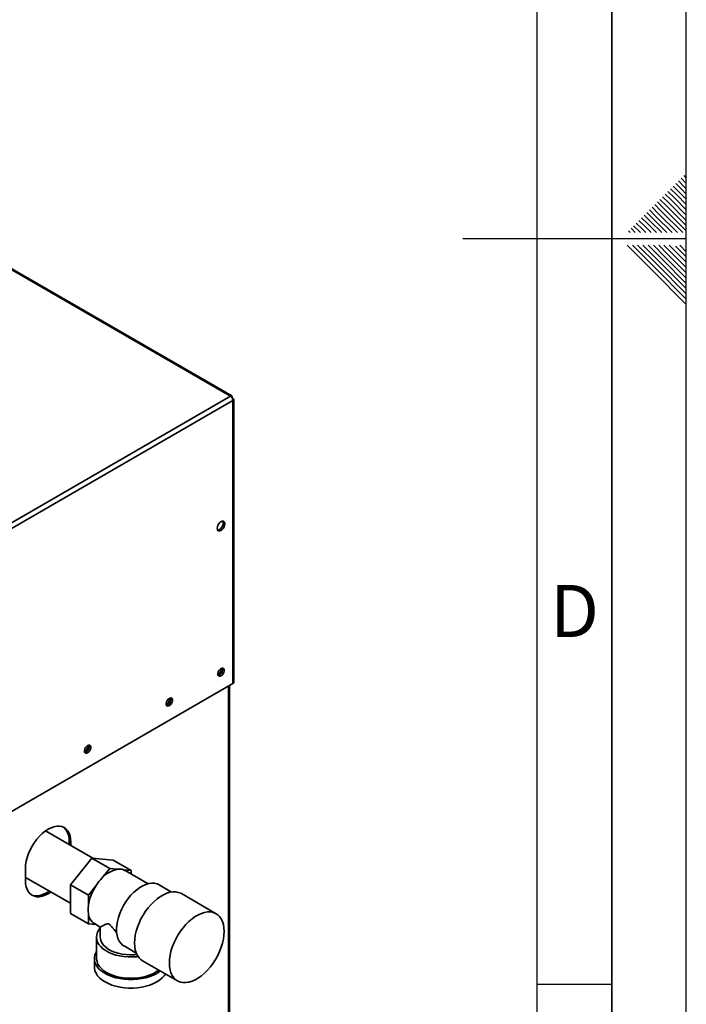
# Paper-space layout 'Blatt1' of a CAD drawing. Units: millimetres. Extents: x 0 to 4200, y 0 to 2970.
# Drawn here: x 3753 to 4200, y 972 to 1632 of the extents above; entities that cross this region are included whole.
import ezdxf

# ---------------------------------------------------------------- set-up
doc = ezdxf.new("R2010")
doc.units = ezdxf.units.MM
doc.layers.add('61', color=7, linetype='Continuous')
doc.layers.add('62', color=7, linetype='Continuous')
doc.styles.add('SLDTEXTSTYLE0', font='TXT', dxfattribs={"width": 0.75})

psp = doc.layouts.new('Blatt1')

# ---------------------------------------------------------------- linework, layer by layer
at = {"color": 7, "linetype": 'Continuous', "lineweight": 35, "ltscale": 10}
for p, q in [((3894.13, 1379.5), (3508.48, 1602.13)), ((3895.03, 1379.76), (3509.88, 1602.1)), ((3710, 1273.2), (3894.13, 1379.5)), ((3711.63, 1270.38), (3895.76, 1376.68)), ((3895.26, 1378.85), (3895.01, 1378.7)), ((3895.01, 1378.7), (3895.26, 1378.85)), ((3895.76, 1377.98), (3895.51, 1377.83)), ((3895.76, 1186.67), (3895.76, 1376.68)), ((3896.43, 1187.61), (3896.43, 1377.33)), ((3711.63, 1080.37), (3895.76, 1186.67)), ((3893.61, 819.21), (3893.61, 1185.43)), ((3801.77, 1069.58), (3770.09, 1087.87)), ((3787.08, 1080.25), (3786.02, 1080.86)), ((3786.02, 1080.86), (3786.02, 1078.68)), ((3787.08, 1078.07), (3787.08, 1080.25)), ((3786.83, 1051.73), (3801.22, 1069.63)), ((3801.22, 1069.63), (3813.24, 1062.69)), ((3801.22, 1069.63), (3815.61, 1068.35)), ((3815.61, 1068.35), (3827.63, 1061.41)), ((3756.67, 1062.69), (3756.67, 1054.53)), ((3808.01, 1056.18), (3813.24, 1062.69)), ((3813.24, 1062.69), (3818.48, 1062.23)), ((3822.4, 1061.87), (3827.63, 1061.41)), ((3838.94, 1052.45), (3823.54, 1061.35)), ((3827.63, 1061.41), (3827.63, 1058.99)), ((3756.67, 1056.71), (3786.83, 1039.3)), ((3786.83, 1051.73), (3798.85, 1044.79)), ((3786.83, 1032.55), (3786.83, 1051.73)), ((3798.85, 1044.79), (3804.09, 1051.31)), ((3854.67, 1046.9), (3846.28, 1051.74)), ((3798.85, 1037.81), (3798.85, 1044.79)), ((3884.58, 1032.35), (3861.24, 1045.82)), ((3786.83, 1032.55), (3798.85, 1025.61)), ((3798.85, 1025.61), (3798.85, 1032.59)), ((3803.81, 1025.16), (3798.85, 1025.61)), ((3802.94, 1025.67), (3806.89, 1023.39)), ((3806.88, 1023.39), (3806.88, 1016.56)), ((3804.38, 1016.56), (3804.38, 1002.27)), ((3823.93, 1010.03), (3831.02, 1005.94)), ((3802.88, 1002.27), (3802.88, 996.56)), ((3835.24, 1000.78), (3858.58, 987.31))]:
    psp.add_line(p, q, dxfattribs=at)
at = {"color": 1, "linetype": 'Continuous', "lineweight": 35, "ltscale": 10}
psp.add_line((3892.93, 818.82), (3892.93, 1185.04), dxfattribs=at)
at = {"color": 7, "linetype": 'Continuous', "lineweight": 35, "ltscale": 10, "flags": 128}
for points in [[(3887.84, 1289.39), (3888.63, 1289.99), (3889.34, 1290.82), (3889.9, 1291.79), (3890.26, 1292.82), (3890.39, 1293.8), (3890.26, 1294.64), (3889.9, 1295.25), (3889.34, 1295.57), (3888.63, 1295.58), (3887.84, 1295.27), (3887.05, 1294.67), (3886.34, 1293.85), (3885.78, 1292.87), (3885.42, 1291.84), (3885.3, 1290.86), (3885.42, 1290.03), (3885.78, 1289.42), (3886.34, 1289.09), (3887.05, 1289.08), (3887.84, 1289.39)], [(3889.03, 1295.62), (3889.2, 1295.25), (3889.33, 1294.41), (3889.2, 1293.43), (3888.84, 1292.41), (3888.28, 1291.43), (3887.57, 1290.6), (3886.78, 1290.01), (3885.99, 1289.69), (3885.59, 1289.66)], [(3887.84, 1191.9), (3888.57, 1192.46), (3889.2, 1193.26), (3889.68, 1194.18), (3889.93, 1195.13), (3889.93, 1195.98), (3889.68, 1196.63), (3889.2, 1197.01), (3888.57, 1197.07), (3887.84, 1196.8), (3887.12, 1196.23), (3886.48, 1195.44), (3886, 1194.51), (3885.75, 1193.57), (3885.75, 1192.72), (3886, 1192.06), (3886.48, 1191.68), (3887.12, 1191.63), (3887.84, 1191.9)], [(3853.19, 1171.9), (3853.92, 1172.46), (3854.56, 1173.26), (3855.03, 1174.18), (3855.28, 1175.13), (3855.28, 1175.98), (3855.03, 1176.63), (3854.56, 1177.01), (3853.92, 1177.07), (3853.19, 1176.8), (3852.47, 1176.23), (3851.83, 1175.43), (3851.36, 1174.51), (3851.1, 1173.56), (3851.1, 1172.71), (3851.36, 1172.06), (3851.83, 1171.68), (3852.47, 1171.62), (3853.19, 1171.9)], [(3798.39, 1140.26), (3799.12, 1140.83), (3799.76, 1141.62), (3800.23, 1142.55), (3800.48, 1143.49), (3800.48, 1144.34), (3800.23, 1144.99), (3799.76, 1145.37), (3799.12, 1145.43), (3798.39, 1145.16), (3797.67, 1144.59), (3797.03, 1143.8), (3796.55, 1142.87), (3796.3, 1141.93), (3796.3, 1141.08), (3796.55, 1140.42), (3797.03, 1140.05), (3797.67, 1139.99), (3798.39, 1140.26)], [(3787.08, 1080.25), (3786.95, 1082.46), (3786.56, 1084.49), (3785.92, 1086.3), (3785.04, 1087.85), (3783.94, 1089.12), (3782.63, 1090.09), (3781.13, 1090.74), (3779.48, 1091.06), (3777.69, 1091.05), (3775.81, 1090.7), (3773.86, 1090.02), (3771.88, 1089.02), (3769.89, 1087.73), (3767.94, 1086.15), (3766.06, 1084.33), (3764.27, 1082.28), (3762.62, 1080.05), (3761.13, 1077.68), (3759.81, 1075.19), (3758.71, 1072.65), (3757.83, 1070.08), (3757.19, 1067.54), (3756.8, 1065.06), (3756.67, 1062.69)], [(3782.08, 1090.37), (3782.88, 1089.73), (3783.98, 1088.46), (3784.86, 1086.91), (3785.5, 1085.1), (3785.89, 1083.07), (3786.02, 1080.86)], [(3823.54, 1061.35), (3823.4, 1061.43), (3822.4, 1061.87)], [(3756.67, 1054.53), (3756.8, 1052.31), (3757.19, 1050.28), (3757.83, 1048.48), (3758.71, 1046.92), (3759.81, 1045.65), (3761.13, 1044.68), (3762.62, 1044.03), (3764.27, 1043.71), (3766.06, 1043.73), (3767.94, 1044.07), (3769.89, 1044.75), (3771.88, 1045.75), (3773.66, 1046.9)], [(3846.28, 1051.74), (3844.95, 1052.35), (3843.27, 1052.76), (3841.46, 1052.84), (3839.53, 1052.59), (3837.53, 1052.02), (3835.49, 1051.13), (3833.42, 1049.94), (3831.38, 1048.46), (3829.38, 1046.73), (3827.45, 1044.76), (3825.64, 1042.58), (3823.95, 1040.23), (3822.43, 1037.74), (3821.09, 1035.16), (3819.96, 1032.51), (3819.04, 1029.85), (3818.36, 1027.21), (3817.92, 1024.63), (3817.74, 1022.15), (3817.81, 1019.81), (3818.13, 1017.64), (3818.7, 1015.68), (3819.51, 1013.96), (3820.55, 1012.5), (3821.8, 1011.33)], [(3772.6, 1047.51), (3770.81, 1046.36), (3768.83, 1045.36), (3766.88, 1044.69), (3765, 1044.34), (3763.21, 1044.32), (3761.56, 1044.65), (3760.61, 1045.01)], [(3861.24, 1045.82), (3860.86, 1046.03), (3859.22, 1046.67), (3857.44, 1046.99), (3855.52, 1047), (3853.52, 1046.68), (3851.44, 1046.05), (3849.31, 1045.11), (3847.17, 1043.88), (3845.05, 1042.36), (3842.97, 1040.59), (3840.96, 1038.59), (3839.05, 1036.38), (3837.26, 1033.99), (3835.63, 1031.46), (3834.16, 1028.82), (3832.88, 1026.1), (3831.81, 1023.34), (3830.97, 1020.59), (3830.35, 1017.87), (3829.98, 1015.22), (3829.86, 1012.69)], [(3853.19, 999.22), (3853.32, 996.82), (3853.69, 994.61), (3854.3, 992.59), (3855.15, 990.82), (3856.22, 989.3), (3857.49, 988.05), (3858.96, 987.1), (3860.6, 986.46), (3862.39, 986.14), (3864.3, 986.13), (3866.3, 986.45), (3868.39, 987.08), (3870.51, 988.02), (3872.65, 989.25), (3874.77, 990.76), (3876.85, 992.54), (3878.86, 994.54), (3880.77, 996.75), (3882.56, 999.14), (3884.19, 1001.67), (3885.66, 1004.31), (3886.94, 1007.03), (3888.01, 1009.79), (3888.85, 1012.54), (3889.47, 1015.26), (3889.84, 1017.91), (3889.96, 1020.44), (3889.84, 1022.84), (3889.47, 1025.05), (3888.85, 1027.06), (3888.01, 1028.84), (3886.94, 1030.36), (3885.66, 1031.61), (3884.19, 1032.55), (3882.56, 1033.2), (3880.77, 1033.52), (3878.86, 1033.53), (3876.85, 1033.21), (3874.77, 1032.58), (3872.65, 1031.64), (3870.51, 1030.41), (3868.39, 1028.89), (3866.3, 1027.12), (3864.3, 1025.12), (3862.39, 1022.91), (3860.6, 1020.52), (3858.96, 1017.99), (3857.49, 1015.35), (3856.22, 1012.63), (3855.15, 1009.87), (3854.3, 1007.12), (3853.69, 1004.4), (3853.32, 1001.75), (3853.19, 999.22)], [(3832.26, 1003.59), (3831.28, 1003.48), (3828.44, 1003.3), (3825.58, 1003.32), (3822.75, 1003.56), (3819.98, 1003.99), (3817.34, 1004.62), (3814.85, 1005.43), (3812.55, 1006.41), (3810.48, 1007.55), (3808.68, 1008.84), (3807.16, 1010.24), (3805.96, 1011.73), (3805.09, 1013.31), (3804.56, 1014.93), (3804.38, 1016.58), (3804.56, 1018.23), (3805.1, 1019.85), (3805.98, 1021.42), (3806.88, 1022.58)], [(3831.45, 1004.96), (3829.62, 1004.8), (3826.87, 1004.73), (3824.12, 1004.88), (3821.43, 1005.24), (3818.85, 1005.8), (3816.43, 1006.56), (3814.2, 1007.5), (3812.21, 1008.6), (3810.5, 1009.85), (3809.09, 1011.22), (3808.02, 1012.68), (3807.29, 1014.22), (3806.93, 1015.8), (3806.88, 1016.56)], [(3829.86, 1012.69), (3829.98, 1010.29), (3830.35, 1008.08), (3830.97, 1006.07), (3831.81, 1004.29), (3832.88, 1002.77), (3834.16, 1001.52), (3835.24, 1000.78)], [(3847.15, 993.91), (3846.67, 993.55), (3844.71, 992.27), (3842.49, 991.14), (3840.06, 990.17), (3837.44, 989.37), (3834.67, 988.77), (3831.8, 988.36), (3828.86, 988.15), (3825.9, 988.15), (3822.97, 988.36), (3820.09, 988.77), (3817.33, 989.37), (3814.71, 990.17), (3812.27, 991.14), (3810.06, 992.27), (3808.1, 993.55), (3806.42, 994.96), (3805.04, 996.47), (3803.99, 998.06), (3803.28, 999.72), (3802.93, 1001.42), (3802.93, 1003.13), (3803.28, 1004.82), (3803.99, 1006.48), (3804.38, 1007.14)], [(3846.07, 994.53), (3844.64, 993.49), (3842.59, 992.31), (3840.31, 991.29), (3837.83, 990.44), (3835.17, 989.78), (3832.4, 989.31), (3829.55, 989.05), (3826.66, 989), (3823.79, 989.16), (3820.97, 989.52), (3818.25, 990.09), (3815.68, 990.84), (3813.29, 991.78), (3811.12, 992.88), (3809.21, 994.13), (3807.59, 995.51), (3806.27, 997), (3805.3, 998.57), (3804.67, 1000.2), (3804.39, 1001.86), (3804.38, 1002.27)], [(3850.55, 991.95), (3849.72, 990.75), (3848.35, 989.24), (3846.67, 987.83), (3844.71, 986.56), (3842.49, 985.42), (3840.06, 984.45), (3837.44, 983.66), (3834.67, 983.05), (3831.8, 982.64), (3828.86, 982.44), (3825.9, 982.44), (3822.97, 982.64), (3820.09, 983.05), (3817.33, 983.66), (3814.71, 984.45), (3812.27, 985.42), (3810.06, 986.56), (3808.1, 987.83), (3806.42, 989.24), (3805.04, 990.75), (3803.99, 992.35), (3803.28, 994.01), (3802.93, 995.7), (3802.88, 996.56)]]:
    psp.add_lwpolyline(points, dxfattribs=at)
at = {"color": 7, "linetype": 'Continuous', "lineweight": 35, "ltscale": 100}
for centre, radius, start, end in [((3892.23, 1376.52), 3.53, 2.60548, 57.39452), ((3882.78, 1197.27), 5.5, 302.37985, 357.06855), ((3884.99, 1195.99), 3.88, 283.69253, 16.31285), ((3895.28, 1187.72), 1.16, 294.37466, 354.3052), ((3848.13, 1177.27), 5.5, 302.37985, 357.06855), ((3850.34, 1175.99), 3.88, 283.69253, 16.31285), ((3793.33, 1145.64), 5.5, 302.37985, 357.06855), ((3795.54, 1144.36), 3.88, 283.69253, 16.31285), ((3822.3, 1043.51), 19.1, 101.5489, 138.44573), ((3819.71, 1053.96), 8.36, 71.28348, 98.49748), ((3830.98, 1033.11), 32.47, 145.91475, 171.67389), ((3831.78, 1033.06), 33.16, 135.79371, 146.61715), ((3818.04, 1035.2), 19.37, 172.24647, 187.75353), ((3807.82, 1033.22), 8.99, 184.02818, 237.13952)]:
    psp.add_arc(centre, radius, start, end, dxfattribs=at)
at = {"color": 7, "linetype": 'Continuous', "lineweight": 35, "ltscale": 10}
for points, knots in [([(3895.26, 1378.85), (3895.28, 1379.02), (3895.31, 1379.38), (3895.14, 1379.73), (3894.83, 1379.85), (3894.47, 1379.75), (3894.23, 1379.57), (3894.13, 1379.5)], [0, 0, 0, 0, 0.209052, 0.427821, 0.646592, 0.865364, 1, 1, 1, 1]), ([(3895.76, 1376.68), (3895.84, 1376.71), (3896.01, 1376.78), (3896.21, 1376.91), (3896.35, 1377.06), (3896.43, 1377.22), (3896.44, 1377.39), (3896.39, 1377.55), (3896.26, 1377.7), (3896.1, 1377.83), (3895.93, 1377.92), (3895.82, 1377.96), (3895.76, 1377.98)], [0, 0, 0, 0, 0.103169, 0.209063, 0.316923, 0.427911, 0.535773, 0.646762, 0.754624, 0.865613, 0.932446, 1, 1, 1, 1]), ([(3806.89, 1023.39), (3806.91, 1023.4), (3806.95, 1023.41), (3807.25, 1023.57), (3807.72, 1023.82), (3808.48, 1024.22), (3809.49, 1024.73), (3810.58, 1025.23), (3811.38, 1025.48), (3811.9, 1025.56), (3812.34, 1025.55), (3812.85, 1025.38), (3813.36, 1024.99), (3813.82, 1024.52), (3814.41, 1023.83), (3815.17, 1022.87), (3816.38, 1021.34), (3817.33, 1020.24), (3817.95, 1019.52)], [0, 0, 0, 0, 0.083745, 0.173426, 0.264996, 0.357111, 0.49186, 0.592778, 0.643231, 0.668807, 0.694756, 0.721278, 0.747922, 0.769917, 0.792405, 0.845656, 0.899318, 1, 1, 1, 1]), ([(3823.94, 1010.03), (3823.81, 1010.1), (3823.09, 1010.5), (3822.38, 1010.95), (3821.8, 1011.33)], [0, 0, 0, 0, 0.172676, 1, 1, 1, 1])]:
    psp.add_open_spline(points, degree=3, knots=knots, dxfattribs=at)
at = {"layer": '61', "ltscale": 10}
psp.add_line((4200, 0), (4200, 2970), dxfattribs=at)
at = {"layer": '61', "color": 7, "linetype": 'Continuous', "lineweight": 35, "ltscale": 10}
psp.add_line((4150, 50), (4150, 2920), dxfattribs=at)
at = {"layer": '61', "color": 7, "linetype": 'Continuous', "ltscale": 10}
psp.add_line((4100, 474.54), (4100, 2870), dxfattribs=at)
at = {"layer": '62', "color": 7, "linetype": 'Continuous', "ltscale": 10}
for p, q in [((4198.25, 1527.45), (4200, 1525.71)), ((4191.18, 1520.38), (4195.31, 1516.26)), ((4192.95, 1522.15), (4197.07, 1518.03)), ((4194.72, 1523.92), (4198.84, 1519.8)), ((4196.48, 1525.68), (4200, 1522.17)), ((4198.84, 1519.8), (4200, 1518.64)), ((4184.11, 1513.31), (4188.23, 1509.19)), ((4185.88, 1515.08), (4190, 1510.96)), ((4187.65, 1516.85), (4191.77, 1512.72)), ((4189.41, 1518.61), (4193.54, 1514.49)), ((4191.77, 1512.72), (4200, 1504.49)), ((4193.54, 1514.49), (4200, 1508.03)), ((4195.31, 1516.26), (4200, 1511.57)), ((4197.07, 1518.03), (4200, 1515.1)), ((4177.04, 1506.24), (4181.16, 1502.12)), ((4178.81, 1508.01), (4182.93, 1503.88)), ((4180.58, 1509.78), (4184.7, 1505.65)), ((4182.34, 1511.54), (4186.47, 1507.42)), ((4186.47, 1507.42), (4200, 1493.89)), ((4188.23, 1509.19), (4200, 1497.42)), ((4190, 1510.96), (4200, 1500.96)), ((4171.74, 1500.94), (4175.86, 1496.81)), ((4173.51, 1502.7), (4177.63, 1498.58)), ((4175.27, 1504.47), (4179.4, 1500.35)), ((4179.4, 1500.35), (4190.54, 1489.2)), ((4181.16, 1502.12), (4194.08, 1489.2)), ((4182.93, 1503.88), (4197.61, 1489.2)), ((4184.7, 1505.65), (4200, 1490.35)), ((4164.67, 1493.87), (4168.79, 1489.74)), ((4166.43, 1495.63), (4170.56, 1491.51)), ((4168.2, 1497.4), (4172.32, 1493.28)), ((4169.97, 1499.17), (4174.09, 1495.05)), ((4172.32, 1493.28), (4176.4, 1489.2)), ((4174.09, 1495.05), (4179.94, 1489.2)), ((4175.86, 1496.81), (4183.47, 1489.2)), ((4177.63, 1498.58), (4187.01, 1489.2)), ((4161.13, 1490.33), (4162.26, 1489.2)), ((4162.9, 1492.1), (4165.8, 1489.2)), ((4168.79, 1489.74), (4169.33, 1489.2)), ((4170.56, 1491.51), (4172.87, 1489.2)), ((4200, 1485), (4050, 1485)), ((4160.25, 1480.8), (4176.86, 1464.19)), ((4163.79, 1480.8), (4178.63, 1465.96)), ((4167.32, 1480.8), (4180.4, 1467.72)), ((4170.86, 1480.8), (4182.16, 1469.49)), ((4174.39, 1480.8), (4183.93, 1471.26)), ((4177.93, 1480.8), (4185.7, 1473.03)), ((4181.46, 1480.8), (4187.47, 1474.8)), ((4185, 1480.8), (4189.24, 1476.56)), ((4188.53, 1480.8), (4191, 1478.33)), ((4192.77, 1480.1), (4200, 1472.87)), ((4195.61, 1480.8), (4200, 1476.41)), ((4185.7, 1473.03), (4200, 1458.73)), ((4187.47, 1474.8), (4200, 1462.26)), ((4189.24, 1476.56), (4200, 1465.8)), ((4191, 1478.33), (4200, 1469.34)), ((4180.4, 1467.72), (4200, 1448.12)), ((4182.16, 1469.49), (4200, 1451.66)), ((4183.93, 1471.26), (4200, 1455.19)), ((4176.86, 1464.19), (4200, 1441.05)), ((4178.63, 1465.96), (4200, 1444.59)), ((4100, 985), (4150, 985))]:
    psp.add_line(p, q, dxfattribs=at)

# ---------------------------------------------------------------- texts
at = {"layer": '62', "ltscale": 10, "insert": (4125.01, 1252.9), "char_height": 35, "attachment_point": 2, "style": 'SLDTEXTSTYLE0'}
psp.add_mtext('D', dxfattribs=at)

doc.saveas('drawing.dxf')
